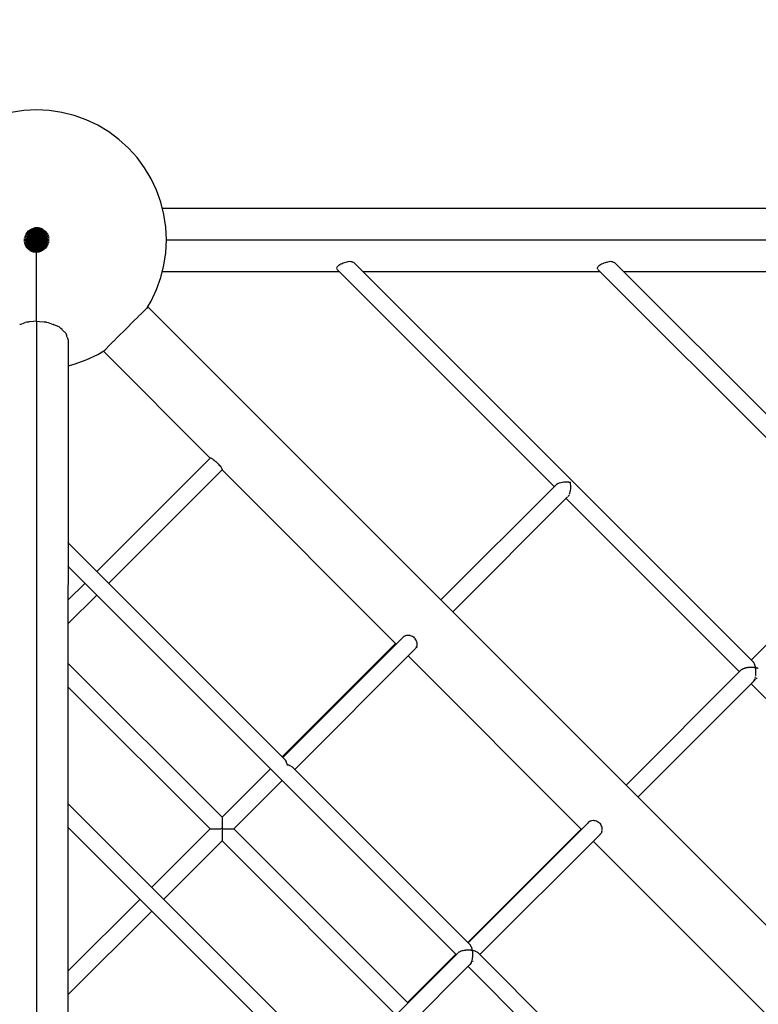
# Model space of a CAD drawing. Units: millimetres. Extents: x 734311 to 748830, y 6097 to 15768.
# Drawn here: x 741733 to 742436, y 11309 to 12246 of the extents above; entities that cross this region are included whole.
import ezdxf

# ---------------------------------------------------------------- set-up
doc = ezdxf.new("R2010")
doc.units = ezdxf.units.MM
doc.layers.add('QITELE', color=7, linetype='Continuous')
doc.dimstyles.new('Qitele Minor', dxfattribs={"dimscale": 85, "dimtxt": 2.5, "dimasz": 2, "dimexe": 1.5, "dimexo": 0, "dimgap": 2, "dimtad": 1, "dimdec": 0, "dimrnd": 10, "dimzin": 1, "dimtxsty": 'Standard', "dimblk": 'OBLIQUE', "dimcen": 2, "dimdle": 1, "dimclrd": 256, "dimclre": 256, "dimclrt": 256, "dimadec": 0, "dimazin": 0, "dimtfac": 1, "dimtdec": 0, "dimtmove": 0, "dimatfit": 3, "dimldrblk": 'OBLIQUE', "dimfxl": 2, "dimfxlon": 1, "dimlwd": 40, "dimlwe": 30, "dimarcsym": 0})

# ---------------------------------------------------------------- blocks, each defined once
blk = doc.blocks.new('A$C0F5915A6')
at = {"color": 0}
for p, q in [((1907.27, 3838.11), (1895.27, 3836.33)), ((1919.38, 3838.71), (1907.27, 3838.11)), ((1931.5, 3838.11), (1919.38, 3838.71)), ((1943.51, 3836.33), (1931.5, 3838.11)), ((1955.27, 3833.38), (1943.51, 3836.33)), ((1966.7, 3829.3), (1955.27, 3833.38)), ((1977.67, 3824.11), (1966.7, 3829.3)), ((1988.07, 3817.87), (1977.67, 3824.11)), ((1997.82, 3810.64), (1988.07, 3817.87)), ((2006.81, 3802.49), (1997.82, 3810.64)), ((2014.96, 3793.5), (2006.81, 3802.49)), ((2022.18, 3783.76), (2014.96, 3793.5)), ((2028.42, 3773.35), (2022.18, 3783.76)), ((2033.61, 3762.38), (2028.42, 3773.35)), ((2037.7, 3750.96), (2033.61, 3762.38)), ((2040.64, 3739.19), (2037.7, 3750.96)), ((3619.79, 3744.95), (2039.19, 3744.98)), ((2042.42, 3727.19), (2040.64, 3739.19)), ((1908.18, 3719.71), (1919.38, 3715.07)), ((1908.18, 3719.71), (1919.38, 3715.07)), ((1908.69, 3720.79), (1919.38, 3715.07)), ((1908.69, 3720.79), (1919.38, 3715.07)), ((1909.3, 3721.81), (1919.38, 3715.07)), ((1909.3, 3721.81), (1919.38, 3715.07)), ((1910.01, 3722.76), (1919.38, 3715.07)), ((1910.01, 3722.76), (1919.38, 3715.07)), ((1910.81, 3723.64), (1919.38, 3715.07)), ((1910.81, 3723.64), (1919.38, 3715.07)), ((1911.69, 3724.44), (1919.38, 3715.07)), ((1911.69, 3724.44), (1919.38, 3715.07)), ((1912.65, 3725.15), (1919.38, 3715.07)), ((1912.65, 3725.15), (1919.38, 3715.07)), ((1913.67, 3725.76), (1919.38, 3715.07)), ((1913.67, 3725.76), (1919.38, 3715.07)), ((1914.74, 3726.27), (1919.38, 3715.07)), ((1914.74, 3726.27), (1919.38, 3715.07)), ((1915.86, 3726.67), (1919.38, 3715.07)), ((1915.86, 3726.67), (1919.38, 3715.07)), ((1917.02, 3726.96), (1919.38, 3715.07)), ((1917.02, 3726.96), (1919.38, 3715.07)), ((1918.19, 3727.13), (1919.38, 3715.07)), ((1918.19, 3727.13), (1919.38, 3715.07)), ((1919.38, 3727.19), (1919.38, 3715.07)), ((1919.38, 3727.19), (1919.38, 3715.07)), ((1920.57, 3727.13), (1919.38, 3715.07)), ((1920.57, 3727.13), (1919.38, 3715.07)), ((1921.74, 3726.96), (1919.38, 3715.07)), ((1921.74, 3726.96), (1919.38, 3715.07)), ((1922.9, 3726.67), (1919.38, 3715.07)), ((1922.9, 3726.67), (1919.38, 3715.07)), ((1924.02, 3726.27), (1919.38, 3715.07)), ((1924.02, 3726.27), (1919.38, 3715.07)), ((1925.09, 3725.76), (1919.38, 3715.07)), ((1925.09, 3725.76), (1919.38, 3715.07)), ((1926.11, 3725.15), (1919.38, 3715.07)), ((1926.11, 3725.15), (1919.38, 3715.07)), ((1927.07, 3724.44), (1919.38, 3715.07)), ((1927.07, 3724.44), (1919.38, 3715.07)), ((1927.95, 3723.64), (1919.38, 3715.07)), ((1927.95, 3723.64), (1919.38, 3715.07)), ((1928.75, 3722.76), (1919.38, 3715.07)), ((1928.75, 3722.76), (1919.38, 3715.07)), ((1929.46, 3721.81), (1919.38, 3715.07)), ((1929.46, 3721.81), (1919.38, 3715.07)), ((1930.07, 3720.79), (1919.38, 3715.07)), ((1930.07, 3720.79), (1919.38, 3715.07)), ((1930.58, 3719.71), (1919.38, 3715.07)), ((1930.58, 3719.71), (1919.38, 3715.07)), ((2043.02, 3715.07), (2042.42, 3727.19)), ((1907.26, 3715.07), (1919.38, 3715.07)), ((1907.26, 3715.07), (1919.38, 3715.07)), ((1907.32, 3716.26), (1919.38, 3715.07)), ((1907.32, 3716.26), (1919.38, 3715.07)), ((1907.32, 3713.89), (1919.38, 3715.07)), ((1907.32, 3713.89), (1919.38, 3715.07)), ((1907.49, 3717.44), (1919.38, 3715.07)), ((1907.49, 3717.44), (1919.38, 3715.07)), ((1907.49, 3712.71), (1919.38, 3715.07)), ((1907.49, 3712.71), (1919.38, 3715.07)), ((1907.78, 3718.59), (1919.38, 3715.07)), ((1907.78, 3718.59), (1919.38, 3715.07)), ((1907.78, 3711.56), (1919.38, 3715.07)), ((1907.78, 3711.56), (1919.38, 3715.07)), ((1908.18, 3710.44), (1919.38, 3715.07)), ((1908.18, 3710.44), (1919.38, 3715.07)), ((1908.69, 3709.36), (1919.38, 3715.07)), ((1908.69, 3709.36), (1919.38, 3715.07)), ((1909.3, 3708.34), (1919.38, 3715.07)), ((1909.3, 3708.34), (1919.38, 3715.07)), ((1910.01, 3707.39), (1919.38, 3715.07)), ((1910.01, 3707.39), (1919.38, 3715.07)), ((1910.81, 3706.5), (1919.38, 3715.07)), ((1910.81, 3706.5), (1919.38, 3715.07)), ((1911.69, 3705.71), (1919.38, 3715.07)), ((1911.69, 3705.71), (1919.38, 3715.07)), ((1912.65, 3705), (1919.38, 3715.07)), ((1912.65, 3705), (1919.38, 3715.07)), ((1913.67, 3704.39), (1919.38, 3715.07)), ((1913.67, 3704.39), (1919.38, 3715.07)), ((1914.74, 3703.88), (1919.38, 3715.07)), ((1914.74, 3703.88), (1919.38, 3715.07)), ((1915.86, 3703.48), (1919.38, 3715.07)), ((1915.86, 3703.48), (1919.38, 3715.07)), ((1917.02, 3703.19), (1919.38, 3715.07)), ((1917.02, 3703.19), (1919.38, 3715.07)), ((1918.19, 3703.01), (1919.38, 3715.07)), ((1918.19, 3703.01), (1919.38, 3715.07)), ((1930.98, 3718.59), (1919.38, 3715.07)), ((1930.98, 3718.59), (1919.38, 3715.07)), ((1931.27, 3717.44), (1919.38, 3715.07)), ((1931.27, 3717.44), (1919.38, 3715.07)), ((1931.44, 3716.26), (1919.38, 3715.07)), ((1931.44, 3716.26), (1919.38, 3715.07)), ((1919.38, 3702.95), (1919.38, 3715.07)), ((1920.57, 3703.01), (1919.38, 3715.07)), ((1920.57, 3703.01), (1919.38, 3715.07)), ((1921.74, 3703.19), (1919.38, 3715.07)), ((1921.74, 3703.19), (1919.38, 3715.07)), ((1922.9, 3703.48), (1919.38, 3715.07)), ((1922.9, 3703.48), (1919.38, 3715.07)), ((1924.02, 3703.88), (1919.38, 3715.07)), ((1924.02, 3703.88), (1919.38, 3715.07)), ((1925.09, 3704.39), (1919.38, 3715.07)), ((1925.09, 3704.39), (1919.38, 3715.07)), ((1926.11, 3705), (1919.38, 3715.07)), ((1926.11, 3705), (1919.38, 3715.07)), ((1927.07, 3705.71), (1919.38, 3715.07)), ((1927.07, 3705.71), (1919.38, 3715.07)), ((1927.95, 3706.5), (1919.38, 3715.07)), ((1927.95, 3706.5), (1919.38, 3715.07)), ((1928.75, 3707.39), (1919.38, 3715.07)), ((1928.75, 3707.39), (1919.38, 3715.07)), ((1929.46, 3708.34), (1919.38, 3715.07)), ((1929.46, 3708.34), (1919.38, 3715.07)), ((1930.07, 3709.36), (1919.38, 3715.07)), ((1930.07, 3709.36), (1919.38, 3715.07)), ((1930.58, 3710.44), (1919.38, 3715.07)), ((1930.58, 3710.44), (1919.38, 3715.07)), ((1930.98, 3711.56), (1919.38, 3715.07)), ((1930.98, 3711.56), (1919.38, 3715.07)), ((1931.27, 3712.71), (1919.38, 3715.07)), ((1931.27, 3712.71), (1919.38, 3715.07)), ((1919.38, 3715.07), (1931.5, 3715.07)), ((1931.44, 3713.89), (1919.38, 3715.07)), ((1931.44, 3713.89), (1919.38, 3715.07)), ((1919.38, 3715.07), (1931.5, 3715.07)), ((1931.5, 3715.07), (1919.38, 3715.07)), ((1931.5, 3715.07), (1919.38, 3715.07)), ((1919.38, 3702.95), (1919.38, 3715.07)), ((2042.42, 3702.95), (2043.02, 3715.07)), ((2043.02, 3715.07), (2189.08, 3715.07)), ((2189.08, 3715.07), (2437.24, 3715.06)), ((2437.24, 3715.06), (2685.41, 3715.06)), ((1919.38, 3690.95), (1919.38, 3702.95)), ((1919.38, 3690.95), (1919.38, 3702.95)), ((2040.64, 3690.95), (2042.42, 3702.95)), ((2207.06, 3690.98), (2207.94, 3691.6)), ((2207.95, 3691.61), (2208.96, 3692.19)), ((2208.97, 3692.2), (2210.08, 3692.73)), ((2210.1, 3692.74), (2211.29, 3693.22)), ((2211.31, 3693.22), (2212.55, 3693.62)), ((2212.56, 3693.63), (2213.68, 3693.92)), ((2213.82, 3693.99), (2214.91, 3694.39)), ((2214.93, 3694.39), (2216.06, 3694.64)), ((2216.08, 3694.64), (2217.21, 3694.72)), ((2217.23, 3694.72), (2218.34, 3694.64)), ((2218.36, 3694.64), (2219.43, 3694.4)), ((2219.45, 3694.4), (2220.45, 3694)), ((2220.6, 3693.92), (2221.19, 3693.64)), ((2221.2, 3693.64), (2221.73, 3693.24)), ((2601.37, 3313.58), (2221.74, 3693.23)), ((2601.37, 3313.58), (2221.74, 3693.23)), ((2455.23, 3690.98), (2456.11, 3691.59)), ((2456.12, 3691.6), (2457.12, 3692.18)), ((2457.14, 3692.19), (2458.25, 3692.73)), ((2458.27, 3692.74), (2459.45, 3693.21)), ((2459.47, 3693.22), (2460.71, 3693.62)), ((2460.73, 3693.63), (2461.84, 3693.91)), ((2461.98, 3693.98), (2463.08, 3694.38)), ((2463.1, 3694.39), (2464.22, 3694.63)), ((2464.24, 3694.63), (2465.37, 3694.72)), ((2465.4, 3694.72), (2466.51, 3694.64)), ((2466.53, 3694.64), (2467.59, 3694.4)), ((2467.62, 3694.39), (2468.61, 3694)), ((2468.77, 3693.91), (2469.35, 3693.64)), ((2469.37, 3693.63), (2469.89, 3693.23)), ((2725.46, 3437.66), (2469.9, 3693.22)), ((2725.46, 3437.66), (2469.9, 3693.22)), ((1919.38, 3679.18), (1919.38, 3690.95)), ((1919.38, 3679.18), (1919.38, 3690.95)), ((2037.69, 3679.18), (2040.64, 3690.95)), ((2039.19, 3685.16), (2207.25, 3685.16)), ((2205.25, 3687.28), (2205.09, 3687.81)), ((2205.11, 3688.41), (2205.33, 3689.03)), ((2412.04, 3480.35), (2205.32, 3687.09)), ((2205.33, 3689.03), (2205.73, 3689.67)), ((2205.74, 3689.68), (2206.31, 3690.33)), ((2206.32, 3690.34), (2207.05, 3690.97)), ((2229.81, 3685.16), (2455.41, 3685.15)), ((2453.25, 3687.81), (2453.28, 3688.39)), ((2453.42, 3687.27), (2453.26, 3687.8)), ((2453.28, 3688.4), (2453.49, 3689.02)), ((2712.38, 3428.17), (2453.48, 3687.08)), ((2453.5, 3689.04), (2453.89, 3689.66)), ((2453.9, 3689.68), (2454.47, 3690.32)), ((2454.48, 3690.33), (2455.21, 3690.97)), ((2477.98, 3685.15), (2703.58, 3685.14)), ((1919.38, 3667.76), (1919.38, 3679.18)), ((1919.38, 3667.76), (1919.38, 3679.18)), ((2033.61, 3667.76), (2037.69, 3679.18)), ((1919.38, 3656.79), (1919.38, 3667.76)), ((1919.38, 3656.79), (1919.38, 3667.76)), ((2028.42, 3656.79), (2033.61, 3667.76)), ((1919.38, 3646.39), (1919.38, 3656.79)), ((1919.38, 3646.39), (1919.38, 3656.79)), ((2024.93, 3650.96), (2028.42, 3656.79)), ((1919.38, 3637.89), (1919.38, 3646.39)), ((1919.38, 3637.89), (1919.38, 3646.39)), ((2016.1, 3642.14), (2019.16, 3645.2)), ((2019.16, 3645.2), (2023.87, 3649.91)), ((2025.36, 3651.4), (2023.87, 3649.91)), ((2025.36, 3651.4), (3651.37, 2025.31)), ((1903.63, 3634.72), (1908.37, 3636.61)), ((1910.09, 3636.81), (1908.37, 3636.61)), ((1911.55, 3636.9), (1910.1, 3636.81)), ((1912.32, 3636.99), (1911.68, 3636.91)), ((1916.47, 3637.55), (1912.32, 3636.99)), ((1919.38, 3637.89), (1916.48, 3637.55)), ((1919.38, 3637.89), (1919.37, 3445.8)), ((1919.38, 3637.89), (1919.37, 3445.8)), ((1919.38, 3637.89), (1922.28, 3637.55)), ((1922.28, 3637.55), (1926.44, 3636.99)), ((1926.44, 3636.99), (1927.08, 3636.91)), ((1928.67, 3636.81), (1927.08, 3636.91)), ((1928.67, 3636.81), (1930.39, 3636.61)), ((1930.39, 3636.61), (1935.13, 3634.72)), ((2004.21, 3630.25), (2011.99, 3638.03)), ((2011.99, 3638.03), (2015.59, 3641.63)), ((2015.97, 3642), (2015.59, 3641.63)), ((1903.63, 3634.72), (1903.37, 3634.62)), ((1935.38, 3634.62), (1935.12, 3634.72)), ((1935.54, 3634.56), (1940.53, 3632.57)), ((1940.53, 3632.57), (1941.93, 3631.28)), ((1941.93, 3631.28), (1942.37, 3630.82)), ((1943.61, 3629.7), (1942.37, 3630.82)), ((1944.19, 3629.19), (1943.61, 3629.7)), ((1944.18, 3629.19), (1947.19, 3626.41)), ((1947.19, 3626.41), (1947.69, 3624.83)), ((1996.42, 3622.46), (2004.21, 3630.25)), ((1947.72, 3624.73), (1947.95, 3623.91)), ((1948.39, 3622.6), (1947.95, 3623.91)), ((1948.39, 3622.6), (1949.29, 3619.73)), ((1949.29, 3619.73), (1949.29, 3595.88)), ((1989.25, 3615.29), (1992.31, 3618.35)), ((1992.45, 3618.48), (1992.83, 3618.87)), ((1992.83, 3618.87), (1996.42, 3622.46)), ((1977.66, 3606.04), (1983.49, 3609.53)), ((1983.06, 3609.1), (1984.54, 3610.58)), ((2084.6, 3507.55), (1983.06, 3609.1)), ((2084.6, 3507.55), (1983.06, 3609.1)), ((1984.54, 3610.58), (1989.25, 3615.29)), ((1955.27, 3596.76), (1966.69, 3600.85)), ((1966.69, 3600.85), (1977.66, 3606.04)), ((1949.29, 3595.26), (1949.27, 3178.98)), ((1949.29, 3595.26), (1955.27, 3596.76)), ((1976.75, 3399.71), (2084.6, 3507.55)), ((1976.75, 3399.71), (2084.6, 3507.55)), ((2084.82, 3507.65), (2085.16, 3507.62)), ((2085.16, 3507.62), (2085.62, 3507.46)), ((2085.62, 3507.46), (2086.18, 3507.18)), ((2086.18, 3507.18), (2086.83, 3506.78)), ((2086.83, 3506.78), (2087.56, 3506.27)), ((2087.56, 3506.27), (2088.34, 3505.66)), ((2088.35, 3505.66), (2089.17, 3504.97)), ((2089.18, 3504.97), (2090.03, 3504.22)), ((2090.03, 3504.21), (2090.88, 3503.41)), ((1988.03, 3388.43), (2095.88, 3496.27)), ((2090.89, 3503.4), (2091.73, 3502.56)), ((2091.73, 3502.56), (2092.54, 3501.71)), ((2092.54, 3501.7), (2093.3, 3500.85)), ((2093.3, 3500.85), (2093.99, 3500.02)), ((2093.99, 3500.02), (2094.59, 3499.24)), ((2094.59, 3499.24), (2095.1, 3498.51)), ((2095.1, 3498.51), (2095.5, 3497.86)), ((2095.5, 3497.86), (2095.78, 3497.3)), ((2095.78, 3497.3), (2095.94, 3496.84)), ((2261.09, 3331.05), (2095.88, 3496.27)), ((2261.09, 3331.05), (2095.88, 3496.27)), ((2095.94, 3496.84), (2095.97, 3496.5)), ((2414.15, 3482.46), (2304.21, 3372.53)), ((2414.17, 3482.48), (2414.86, 3482.96)), ((2414.99, 3483.05), (2415.84, 3483.48)), ((2416, 3483.57), (2416.99, 3483.94)), ((2417.17, 3484.01), (2418.28, 3484.31)), ((2418.48, 3484.36), (2419.67, 3484.59)), ((2419.67, 3484.59), (2419.87, 3484.63)), ((2419.9, 3484.63), (2421.15, 3484.78)), ((2421.15, 3484.78), (2421.37, 3484.8)), ((2421.39, 3484.81), (2422.68, 3484.87)), ((2422.68, 3484.87), (2422.91, 3484.88)), ((2422.93, 3484.88), (2424.22, 3484.86)), ((2424.22, 3484.86), (2424.46, 3484.86)), ((2424.47, 3484.86), (2425.75, 3484.75)), ((2425.75, 3484.75), (2425.98, 3484.73)), ((2425.99, 3484.74), (2427.22, 3484.54)), ((2427.22, 3484.54), (2427.44, 3484.5)), ((2427.31, 3475.58), (2427.53, 3476.73)), ((2427.48, 3484.28), (2427.44, 3484.5)), ((2427.67, 3483.06), (2427.48, 3484.28)), ((2427.53, 3476.73), (2427.57, 3476.95)), ((2427.58, 3476.99), (2427.72, 3478.21)), ((2427.69, 3482.8), (2427.67, 3483.04)), ((2427.8, 3481.55), (2427.69, 3482.8)), ((2427.72, 3478.21), (2427.75, 3478.44)), ((2427.75, 3478.48), (2427.81, 3479.74)), ((2427.8, 3481.28), (2427.8, 3481.52)), ((2427.82, 3480.01), (2427.8, 3481.28)), ((2427.81, 3479.74), (2427.82, 3479.98)), ((2424.8, 3470.61), (2315.46, 3361.28)), ((2588.3, 3304.09), (2423.29, 3469.1)), ((2425.42, 3471.23), (2425.91, 3471.72)), ((2425.44, 3471.26), (2425.9, 3471.92)), ((2426.11, 3471.92), (2426.47, 3472.28)), ((2426.52, 3473.1), (2426.87, 3474.04)), ((2426.95, 3474.27), (2427.24, 3475.33)), ((2427.24, 3475.33), (2427.3, 3475.53)), ((1919.37, 3445.42), (1919.36, 3197.61)), ((1919.37, 3445.42), (1919.36, 3197.61)), ((1919.37, 3445.8), (1919.37, 3445.42)), ((1919.37, 3445.8), (1919.37, 3445.42)), ((2714.51, 3430.3), (2599.58, 3315.37)), ((2153.85, 3222.6), (1949.28, 3427.17)), ((2153.85, 3222.6), (1949.28, 3427.17)), ((2318.82, 3035.06), (1949.28, 3404.61)), ((1949.28, 3372.24), (1965.47, 3388.43)), ((1949.28, 3372.24), (1965.47, 3388.43)), ((1949.28, 3349.68), (1976.75, 3377.15)), ((2267.36, 3336.13), (2153.85, 3222.6)), ((2266.81, 3335.59), (2267.26, 3336.03)), ((2268.85, 3337.62), (2267.36, 3336.13)), ((2269.14, 3337.85), (2268.92, 3337.7)), ((2269.14, 3337.85), (2269.67, 3338.22)), ((2269.75, 3338.28), (2270.59, 3338.67)), ((2270.69, 3338.71), (2271.59, 3338.96)), ((2271.69, 3338.99), (2272.65, 3339.09)), ((2272.76, 3339.1), (2273.74, 3339.06)), ((2273.86, 3339.06), (2274.85, 3338.86)), ((2274.96, 3338.84), (2275.94, 3338.51)), ((2276.05, 3338.47), (2276.99, 3338)), ((2277.09, 3337.95), (2277.98, 3337.35)), ((2278.08, 3337.28), (2278.88, 3336.57)), ((2279.68, 3335.69), (2278.97, 3336.49)), ((2280.35, 3334.72), (2279.76, 3335.6)), ((2153.24, 3223.21), (2261.09, 3331.05)), ((2153.24, 3223.21), (2261.09, 3331.05)), ((2280.17, 3326.45), (2165.1, 3211.35)), ((2261.09, 3331.05), (2261.31, 3331.15)), ((2261.31, 3331.15), (2261.52, 3331.13)), ((2261.66, 3331.12), (2262.11, 3330.96)), ((2280.36, 3326.72), (2280.23, 3326.54)), ((2280.36, 3326.72), (2280.75, 3327.28)), ((2280.89, 3333.68), (2280.42, 3334.62)), ((2280.8, 3327.38), (2281.19, 3328.21)), ((2281.28, 3332.6), (2280.94, 3333.57)), ((2281.21, 3327.49), (2281.77, 3328.05)), ((2281.22, 3328.32), (2281.46, 3329.22)), ((2281.51, 3331.5), (2281.32, 3332.49)), ((2281.48, 3329.33), (2281.58, 3330.28)), ((2281.57, 3330.4), (2281.53, 3331.38)), ((2437.58, 3154.55), (2272.93, 3319.21)), ((2437.58, 3154.55), (2272.93, 3319.21)), ((1949.28, 3312.5), (2095.9, 3165.87)), ((2591.57, 3306.96), (2591.98, 3307.16)), ((2591.98, 3307.16), (2592.25, 3307.3)), ((2592.26, 3307.31), (2592.64, 3307.45)), ((2592.64, 3307.45), (2593.11, 3307.62)), ((2593.11, 3307.62), (2593.42, 3307.74)), ((2593.43, 3307.74), (2593.85, 3307.86)), ((2593.85, 3307.86), (2594.38, 3308)), ((2594.38, 3308), (2594.73, 3308.1)), ((2594.74, 3308.1), (2595.2, 3308.19)), ((2595.2, 3308.19), (2595.76, 3308.3)), ((2595.76, 3308.3), (2596.14, 3308.37)), ((2596.15, 3308.37), (2596.64, 3308.43)), ((2596.64, 3308.43), (2597.23, 3308.5)), ((2597.23, 3308.5), (2597.63, 3308.55)), ((2597.65, 3308.55), (2598.15, 3308.57)), ((2598.15, 3308.57), (2598.76, 3308.6)), ((2598.76, 3308.6), (2599.17, 3308.62)), ((2599.18, 3308.62), (2599.69, 3308.61)), ((2599.69, 3308.61), (2600.3, 3308.6)), ((2600.3, 3308.6), (2600.71, 3308.6)), ((2600.73, 3308.6), (2601.23, 3308.56)), ((2601.23, 3308.56), (2601.82, 3308.51)), ((2601.53, 3313.39), (2601.37, 3313.58)), ((2601.96, 3312.86), (2601.57, 3313.34)), ((2601.82, 3308.51), (2602.23, 3308.47)), ((2602.11, 3312.61), (2601.97, 3312.86)), ((2602.5, 3311.95), (2602.15, 3312.55)), ((2602.25, 3308.48), (2602.73, 3308.4)), ((2602.64, 3311.65), (2602.51, 3311.94)), ((2602.98, 3310.85), (2602.67, 3311.58)), ((2602.73, 3308.4), (2603.3, 3308.31)), ((2603.1, 3310.51), (2602.99, 3310.84)), ((2603.38, 3309.61), (2603.12, 3310.44)), ((2603.3, 3308.31), (2603.69, 3308.24)), ((2603.47, 3309.23), (2603.39, 3309.59)), ((2603.69, 3308.24), (2603.49, 3309.16)), ((2603.76, 3307.85), (2603.7, 3308.24)), ((2603.7, 3308.24), (2604.15, 3308.14)), ((2603.93, 3306.8), (2603.77, 3307.76)), ((2604.15, 3308.14), (2604.68, 3308.02)), ((2604.68, 3308.02), (2605.05, 3307.94)), ((2605.06, 3307.93), (2605.48, 3307.8)), ((2605.48, 3307.8), (2605.96, 3307.64)), ((2605.96, 3307.64), (2606.3, 3307.54)), ((2590.43, 3306.22), (2480.46, 3196.27)), ((2590.42, 3306.22), (2590.69, 3306.41)), ((2590.69, 3306.41), (2591.02, 3306.64)), ((2591.02, 3306.64), (2591.24, 3306.79)), ((2591.25, 3306.79), (2591.57, 3306.96)), ((2603.07, 3297.65), (2603.19, 3297.97)), ((2603.2, 3297.98), (2603.44, 3298.86)), ((2603.45, 3298.92), (2603.55, 3299.27)), ((2603.75, 3300.3), (2603.82, 3300.69)), ((2603.83, 3300.7), (2603.94, 3301.7)), ((2603.96, 3306.37), (2603.92, 3306.78)), ((2603.95, 3301.78), (2604, 3302.18)), ((2604.05, 3305.27), (2603.96, 3306.29)), ((2604, 3302.19), (2604.05, 3303.22)), ((2604.06, 3304.84), (2604.05, 3305.26)), ((2604.05, 3303.3), (2604.07, 3303.72)), ((2604.08, 3303.73), (2604.06, 3304.76)), ((2604.27, 3297.57), (2604.54, 3297.84)), ((2604.54, 3297.84), (2604.76, 3298.06)), ((2604.76, 3298.06), (2605.18, 3298.48)), ((2606.06, 3299.36), (2606.21, 3299.51)), ((1949.28, 3289.94), (2084.62, 3154.59)), ((1949.28, 3289.94), (2084.62, 3154.59)), ((2601.06, 3294.35), (2491.71, 3185.02)), ((2764.55, 3127.83), (2599.54, 3292.84)), ((2600.65, 3293.95), (2600.84, 3294.14)), ((2601.06, 3294.35), (2601.5, 3294.8)), ((2601.5, 3294.8), (2601.67, 3294.97)), ((2601.67, 3294.97), (2602.06, 3295.53)), ((2601.67, 3294.97), (2602.01, 3295.31)), ((2602.01, 3295.31), (2602.17, 3295.47)), ((2602.08, 3295.56), (2602.24, 3295.79)), ((2602.25, 3295.8), (2602.59, 3296.48)), ((2602.36, 3295.66), (2602.92, 3296.22)), ((2602.61, 3296.52), (2602.75, 3296.79)), ((2602.76, 3296.8), (2603.05, 3297.6)), ((2602.92, 3296.22), (2603.12, 3296.42)), ((2603.12, 3296.42), (2603.71, 3297.01)), ((2155.64, 3220.81), (2153.85, 3222.6)), ((2155.64, 3220.81), (2153.85, 3222.6)), ((2156.23, 3220.09), (2155.73, 3220.7)), ((2156.78, 3219.17), (2156.32, 3219.95)), ((2157.25, 3218.08), (2156.85, 3219)), ((2157.32, 3217.88), (2157.26, 3218.07)), ((2157.65, 3216.84), (2157.32, 3217.88)), ((2157.66, 3216.82), (2157.71, 3216.62)), ((2157.71, 3216.62), (2157.97, 3215.48)), ((2159.11, 3215.21), (2157.97, 3215.47)), ((2159.32, 3215.17), (2159.11, 3215.21)), ((2160.38, 3214.82), (2159.34, 3215.16)), ((2160.57, 3214.76), (2160.38, 3214.82)), ((2161.49, 3214.36), (2160.59, 3214.75)), ((2162.44, 3213.82), (2161.68, 3214.27)), ((2163.19, 3213.24), (2162.6, 3213.73)), ((2095.9, 3165.87), (2141.96, 3211.93)), ((2095.9, 3165.87), (2141.96, 3211.93)), ((2165.1, 3211.35), (2163.3, 3213.14)), ((2165.1, 3211.35), (2163.3, 3213.14)), ((2331.89, 3044.55), (2165.1, 3211.35)), ((2331.89, 3044.55), (2165.1, 3211.35)), ((1919.36, 3197.29), (1919.35, 2949.42)), ((1919.36, 3197.29), (1919.35, 2949.42)), ((1919.36, 3197.61), (1919.36, 3197.29)), ((1919.36, 3197.61), (1919.36, 3197.29)), ((2107.18, 3154.59), (2153.24, 3200.65)), ((1949.27, 3178.48), (1949.26, 2930.79)), ((2207.8, 2920.44), (1949.27, 3178.98)), ((2207.8, 2920.44), (1949.27, 3178.98)), ((2095.9, 3165.67), (2095.9, 3165.41)), ((2095.9, 3165.25), (2095.9, 3164.81)), ((2095.9, 3164.59), (2095.9, 3163.99)), ((2095.9, 3163.91), (2095.9, 3163.7)), ((2095.9, 3163.7), (2095.9, 3162.96)), ((2095.9, 3162.86), (2095.9, 3162.61)), ((2095.9, 3162.61), (2095.9, 3161.74)), ((2095.9, 3161.62), (2095.9, 3161.35)), ((2095.9, 3161.35), (2095.9, 3160.37)), ((2095.9, 3160.23), (2095.9, 3159.93)), ((2095.9, 3159.93), (2095.9, 3158.86)), ((2095.9, 3158.71), (2095.9, 3158.39)), ((2095.9, 3158.39), (2095.9, 3157.26)), ((2443.61, 3159.87), (2330.1, 3046.34)), ((2444.46, 3160.72), (2443.61, 3159.87)), ((2445.37, 3161.63), (2444.46, 3160.72)), ((2445.98, 3162), (2445.18, 3161.44)), ((2446.35, 3162.18), (2446.01, 3162.02)), ((2446.35, 3162.18), (2446.9, 3162.44)), ((2446.94, 3162.45), (2447.91, 3162.72)), ((2447.95, 3162.73), (2448.97, 3162.84)), ((2449.01, 3162.85), (2450.07, 3162.8)), ((2450.11, 3162.8), (2451.17, 3162.59)), ((2451.21, 3162.58), (2452.26, 3162.22)), ((2452.3, 3162.21), (2453.31, 3161.7)), ((2453.35, 3161.68), (2454.29, 3161.05)), ((2454.33, 3161.02), (2455.19, 3160.26)), ((2455.98, 3159.37), (2455.22, 3160.23)), ((2456.65, 3158.39), (2456.01, 3159.34)), ((2457.18, 3157.35), (2456.67, 3158.36)), ((2457.56, 3156.27), (2457.2, 3157.31)), ((2194.73, 2910.95), (1949.27, 3156.42)), ((2029.14, 3099.11), (2084.62, 3154.59)), ((2029.14, 3099.11), (2084.62, 3154.59)), ((2084.75, 3154.59), (2085.05, 3154.59)), ((2085.12, 3154.59), (2085.62, 3154.59)), ((2085.74, 3154.59), (2086.42, 3154.59)), ((2086.58, 3154.59), (2087.43, 3154.59)), ((2087.63, 3154.59), (2088.62, 3154.59)), ((2088.87, 3154.59), (2089.99, 3154.59)), ((2090.26, 3154.59), (2091.48, 3154.59)), ((2091.78, 3154.59), (2093.07, 3154.59)), ((2093.39, 3154.59), (2094.73, 3154.59)), ((2095.73, 3155.26), (2095.06, 3154.59)), ((2095.73, 3155.26), (2095.9, 3155.43)), ((2095.9, 3157.1), (2095.9, 3156.77)), ((2095.9, 3156.77), (2095.9, 3155.6)), ((2095.9, 3155.43), (2096.66, 3154.67)), ((2095.9, 3153.75), (2096.58, 3154.42)), ((2095.9, 3153.75), (2095.9, 3153.41)), ((2095.9, 3153.41), (2095.9, 3152.25)), ((2095.9, 3152.08), (2095.9, 3151.76)), ((2095.9, 3151.76), (2095.9, 3150.63)), ((2095.9, 3150.47), (2095.9, 3150.16)), ((2095.9, 3150.16), (2095.9, 3149.1)), ((2095.9, 3148.95), (2095.9, 3148.67)), ((2095.9, 3148.67), (2095.9, 3147.7)), ((2096.74, 3154.59), (2096.58, 3154.42)), ((2096.74, 3154.59), (2098.08, 3154.59)), ((2098.41, 3154.59), (2099.7, 3154.59)), ((2100.02, 3154.59), (2101.24, 3154.59)), ((2101.54, 3154.59), (2102.65, 3154.59)), ((2102.94, 3154.59), (2103.92, 3154.59)), ((2104.17, 3154.59), (2105.01, 3154.59)), ((2105.22, 3154.59), (2105.89, 3154.59)), ((2106.06, 3154.59), (2106.56, 3154.59)), ((2106.68, 3154.59), (2106.98, 3154.59)), ((2107.18, 3154.59), (2272.4, 2989.37)), ((2329.73, 3046.71), (2437.58, 3154.55)), ((2329.73, 3046.71), (2437.58, 3154.55)), ((2455.74, 3149.5), (2341.35, 3035.09)), ((2437.58, 3154.55), (2437.81, 3154.65)), ((2437.81, 3154.65), (2438.15, 3154.62)), ((2457.15, 3150.91), (2455.48, 3149.25)), ((2457, 3151.02), (2456.45, 3150.22)), ((2457.2, 3151.43), (2457.02, 3151.05)), ((2457.2, 3151.43), (2457.44, 3151.95)), ((2457.45, 3151.99), (2457.72, 3152.96)), ((2457.77, 3155.16), (2457.57, 3156.23)), ((2457.72, 3153), (2457.83, 3154.02)), ((2457.83, 3154.06), (2457.78, 3155.12)), ((2040.42, 3087.83), (2095.9, 3143.31)), ((2095.9, 3147.56), (2095.9, 3147.31)), ((2095.9, 3147.31), (2095.9, 3146.45)), ((2095.9, 3146.32), (2095.9, 3146.11)), ((2095.9, 3146.11), (2095.9, 3145.38)), ((2095.9, 3145.1), (2095.9, 3144.51)), ((2095.9, 3144.3), (2095.9, 3143.87)), ((2095.9, 3143.73), (2095.9, 3143.47)), ((2095.9, 3143.31), (2261.12, 2978.09)), ((2095.9, 3143.31), (2261.12, 2978.09)), ((2614.08, 2978.05), (2449.18, 3142.95)), ((2614.08, 2978.05), (2449.18, 3142.95)), ((1949.27, 3019.24), (2017.86, 3087.83)), ((1949.27, 3019.24), (2017.86, 3087.83)), ((1949.27, 2996.68), (2029.14, 3076.55)), ((2320.33, 3036.57), (2206.01, 2922.23)), ((2272.4, 2989.37), (2318.45, 3035.43)), ((2272.4, 2989.37), (2318.45, 3035.43)), ((2320.46, 3036.7), (2320.63, 3036.87)), ((2320.94, 3037.18), (2321.33, 3037.57)), ((2320.95, 3037.19), (2321.47, 3037.55)), ((2321.55, 3037.6), (2321.76, 3037.75)), ((2321.77, 3037.76), (2322.41, 3038.09)), ((2322.5, 3038.13), (2322.77, 3038.27)), ((2322.78, 3038.27), (2323.53, 3038.55)), ((2323.63, 3038.59), (2323.94, 3038.71)), ((2323.95, 3038.71), (2324.79, 3038.94)), ((2324.9, 3038.97), (2325.25, 3039.07)), ((2325.26, 3039.07), (2326.17, 3039.24)), ((2326.29, 3039.27), (2326.67, 3039.34)), ((2326.68, 3039.34), (2327.63, 3039.45)), ((2327.76, 3039.47), (2328.16, 3039.51)), ((2328.17, 3039.51), (2329.16, 3039.56)), ((2329.28, 3039.57), (2329.69, 3039.59)), ((2329.7, 3039.59), (2330.7, 3039.57)), ((2330.82, 3039.57), (2331.24, 3039.56)), ((2331.25, 3039.56), (2332.23, 3039.48)), ((2332.05, 3044.36), (2331.89, 3044.55)), ((2332.28, 3044.08), (2332.05, 3044.36)), ((2332.48, 3043.83), (2332.28, 3044.08)), ((2332.35, 3039.47), (2332.76, 3039.44)), ((2332.63, 3043.58), (2332.49, 3043.82)), ((2332.84, 3043.23), (2332.63, 3043.58)), ((2332.77, 3039.44), (2333.71, 3039.29)), ((2333.03, 3042.91), (2332.84, 3043.23)), ((2333.16, 3042.61), (2333.03, 3042.91)), ((2333.34, 3042.2), (2333.16, 3042.61)), ((2333.5, 3041.82), (2333.34, 3042.2)), ((2333.62, 3041.48), (2333.51, 3041.81)), ((2333.77, 3041.01), (2333.62, 3041.48)), ((2333.91, 3040.58), (2333.77, 3041.01)), ((2333.83, 3039.27), (2334.22, 3039.21)), ((2334, 3040.2), (2333.92, 3040.56)), ((2334.11, 3039.69), (2334, 3040.2)), ((2334.22, 3039.21), (2334.11, 3039.69)), ((2334.28, 3038.82), (2334.22, 3039.21)), ((2334.22, 3039.21), (2335.11, 3039.01)), ((2334.37, 3038.27), (2334.28, 3038.82)), ((2334.45, 3037.76), (2334.37, 3038.27)), ((2334.48, 3037.34), (2334.44, 3037.75)), ((2334.53, 3036.78), (2334.48, 3037.34)), ((2334.57, 3036.24), (2334.53, 3036.78)), ((2334.58, 3035.81), (2334.57, 3036.23)), ((2334.59, 3035.24), (2334.58, 3035.81)), ((2335.21, 3038.99), (2335.57, 3038.91)), ((2335.59, 3038.9), (2336.4, 3038.64)), ((2336.49, 3038.61), (2336.82, 3038.5)), ((2336.83, 3038.5), (2337.54, 3038.19)), ((2337.62, 3038.15), (2337.91, 3038.02)), ((2337.92, 3038.02), (2338.52, 3037.67)), ((2338.58, 3037.63), (2338.83, 3037.48)), ((2338.84, 3037.48), (2339.31, 3037.09)), ((2339.36, 3037.05), (2339.55, 3036.88)), ((2341.35, 3035.09), (2339.55, 3036.89)), ((2341.35, 3035.09), (2339.55, 3036.89)), ((2332.2, 3025.94), (2332.4, 3026.24)), ((2332.38, 3026.12), (2332.63, 3026.37)), ((2332.4, 3026.24), (2332.61, 3026.53)), ((2332.61, 3026.53), (2332.76, 3026.75)), ((2332.77, 3026.76), (2332.95, 3027.12)), ((2332.89, 3026.63), (2333.27, 3027.01)), ((2332.95, 3027.12), (2333.14, 3027.49)), ((2333.14, 3027.49), (2333.28, 3027.76)), ((2333.28, 3027.77), (2333.44, 3028.19)), ((2333.44, 3028.19), (2333.6, 3028.61)), ((2333.6, 3028.61), (2333.72, 3028.93)), ((2333.72, 3028.94), (2333.85, 3029.41)), ((2333.85, 3029.41), (2333.98, 3029.88)), ((2333.98, 3029.88), (2334.08, 3030.24)), ((2334.08, 3030.25), (2334.17, 3030.76)), ((2334.17, 3030.76), (2334.27, 3031.27)), ((2334.27, 3031.27), (2334.35, 3031.66)), ((2334.35, 3031.67), (2334.41, 3032.2)), ((2334.41, 3032.2), (2334.47, 3032.74)), ((2334.47, 3032.74), (2334.52, 3033.15)), ((2334.52, 3033.16), (2334.55, 3033.71)), ((2334.55, 3033.71), (2334.58, 3034.27)), ((2334.58, 3034.27), (2334.6, 3034.68)), ((2334.6, 3034.7), (2334.59, 3035.24)), ((2334.92, 3028.66), (2335.06, 3028.8)), ((2506.35, 2870.08), (2341.35, 3035.09)), ((2506.35, 2870.08), (2341.35, 3035.09)), ((2331.8, 3025.54), (2217.26, 2910.98)), ((2495.07, 2858.8), (2330.07, 3023.81)), ((2331.58, 3025.32), (2332.01, 3025.76)), ((2331.79, 3025.53), (2332.01, 3025.76)), ((2272.4, 2989.13), (2272.4, 2988.9))]:
    blk.add_line(p, q, dxfattribs=at)
blk = doc.blocks.new('_Oblique')
at = {"color": 0, "linetype": 'ByBlock', "lineweight": -2}
blk.add_line((-0.5, -0.5), (0.5, 0.5), dxfattribs=at)
blk = doc.blocks.new('*D4')
at = {"layer": 'Defpoints', "color": 0, "transparency": 16777216}
for p in [(745167.98, 14971), (738329.77, 10702), (745167.98, 10702)]:
    blk.add_point(p, dxfattribs=at)
at = {"layer": 'QITELE', "color": 0, "lineweight": 30, "transparency": 16777216}
for p, q in [((738329.77, 14546), (738329.77, 15098.5)), ((745167.98, 14546), (745167.98, 15098.5))]:
    blk.add_line(p, q, dxfattribs=at)
at = {"layer": 'QITELE', "lineweight": 40, "transparency": 16777216}
blk.add_line((738159.77, 14971), (745337.98, 14971), dxfattribs=at)
at = {"layer": 'QITELE', "lineweight": 40, "transparency": 16777216, "xscale": 340, "yscale": 340, "zscale": 340, "rotation": 180}
blk.add_blockref('_Oblique', (738329.77, 14971), dxfattribs=at)
at = {"layer": 'QITELE', "lineweight": 40, "transparency": 16777216, "xscale": 340, "yscale": 340, "zscale": 340}
blk.add_blockref('_Oblique', (745167.98, 14971), dxfattribs=at)
at = {"layer": 'QITELE', "transparency": 16777216, "insert": (741748.88, 15307.82), "char_height": 238, "attachment_point": 5}
blk.add_mtext('6840', dxfattribs=at)

msp = doc.modelspace()

# ---------------------------------------------------------------- block references
msp.add_blockref('A$C0F5915A6', (739829.61, 8321.5))

# ---------------------------------------------------------------- dimensions: what is measured, and where the dimension line sits
at = {"layer": 'QITELE'}
dim = msp.add_linear_dim(base=(745167.98, 14971), p1=(738329.77, 10702), p2=(745167.98, 10702), dimstyle='Qitele Minor', override={"dimtxt": 2.8, "dimasz": 4, "dimgap": 2.5, "dimdle": 2, "dimclre": 0, "dimfxl": 5}, dxfattribs=at)
dim.commit()
dim.dimension.update_dxf_attribs({"geometry": '*D4', "text_midpoint": (741748.88, 15307.82)})

doc.saveas('drawing.dxf')
